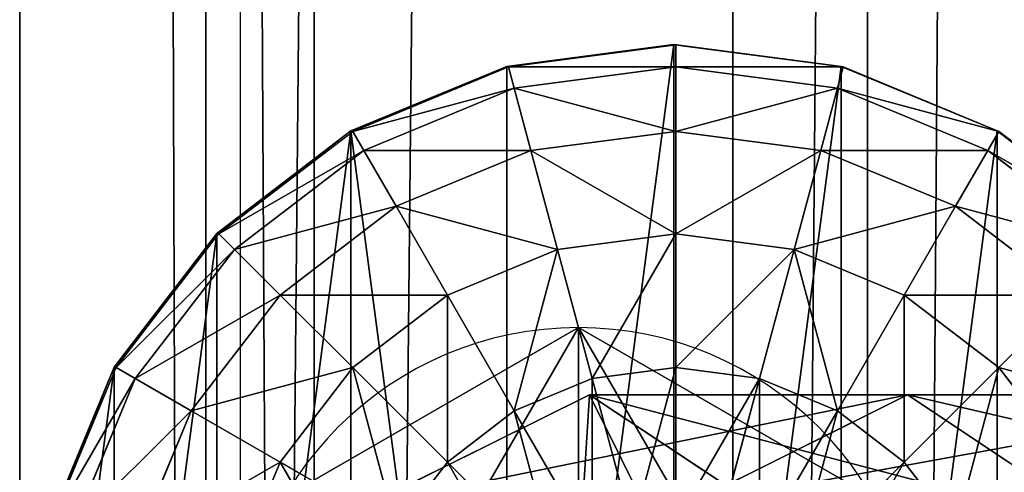
# Model space of a CAD drawing. Units: inches. Extents: x -232 to 462, y -139 to 518.
# Drawn here: x 18 to 21, y 134 to 136 of the extents above; entities that cross this region are included whole.
import ezdxf

# ---------------------------------------------------------------- set-up
doc = ezdxf.new("R2010")
doc.units = ezdxf.units.IN
doc.header["$MEASUREMENT"] = 0
doc.layers.get('0').update_dxf_attribs({"true_color": 0xffffff})
doc.layers.add('strefa bezpieczeństwa', color=1, linetype='Continuous')

# ---------------------------------------------------------------- blocks, each defined once
blk = doc.blocks.new('Grupa_77')
at = {"color": 18, "true_color": 0x000000}
for p, q in [((0.0477, 1.1942, 67.916), (0.7372, 1.5371, 67.9458)), ((0.0477, 1.1942, 72.2167), (0.7372, 1.5371, 72.2167)), ((0.7372, 1.5371, 67.9458), (1.7214, 1.5371, 56.5832)), ((0.7372, 1.5371, 72.2167), (0.7372, 1.5371, 67.9458)), ((0.7372, 1.5371, 72.2167), (1.3789, 1.1115, 72.2167)), ((0.7372, 1.5371, 67.9458), (1.3789, 1.1115, 67.9735)), ((1.0351, 1.1942, 56.5173), (1.7214, 1.5371, 56.5832)), ((1.7214, 1.5371, 56.5832), (2.9152, 1.5371, 45.2374)), ((1.7214, 1.5371, 56.5832), (2.3602, 1.1115, 56.6444))]:
    blk.add_line(p, q, dxfattribs=at)
mesh = blk.add_polyface(dxfattribs=at)
corners = [(0.6417, 0, 72.2167), (0.0477, 1.1942, 72.2167), (0, 0.4256, 72.2167), (0.7372, 1.5371, 72.2167), (1.3312, 0.3429, 72.2167), (1.3789, 1.1115, 72.2167)]
mesh.append_faces([[corners[k] for k in face] for face in [(0, 1, 2), (3, 4, 5)]], dxfattribs={"vtx0": -1, "color": 18})
mesh.append_faces([[corners[k] for k in face] for face in [(1, 0, 3)]], dxfattribs={"vtx0": -1, "vtx1": -1, "color": 18})
mesh.append_faces([[corners[k] for k in face] for face in [(3, 0, 4)]], dxfattribs={"vtx0": -1, "vtx2": -1, "color": 18})
mesh = blk.add_polyface(dxfattribs=at)
corners = [(0.0477, 1.1942, 67.916), (1.7214, 1.5371, 56.5832), (1.0351, 1.1942, 56.5173), (0.7372, 1.5371, 67.9458)]
mesh.append_faces([[corners[k] for k in face] for face in [(0, 1, 2), (1, 0, 3)]], dxfattribs={"vtx0": -1, "color": 18})
mesh = blk.add_polyface(dxfattribs=at)
corners = [(0.0477, 1.1942, 72.2167), (0.7372, 1.5371, 67.9458), (0.0477, 1.1942, 67.916), (0.7372, 1.5371, 72.2167)]
mesh.append_faces([[corners[k] for k in face] for face in [(0, 1, 2), (1, 0, 3)]], dxfattribs={"vtx0": -1, "color": 18})
mesh = blk.add_polyface(dxfattribs=at)
corners = [(0.7372, 1.5371, 67.9458), (2.3602, 1.1115, 56.6444), (1.7214, 1.5371, 56.5832), (1.3789, 1.1115, 67.9735)]
mesh.append_faces([[corners[k] for k in face] for face in [(0, 1, 2), (1, 0, 3)]], dxfattribs={"vtx0": -1, "color": 18})
mesh = blk.add_polyface(dxfattribs=at)
corners = [(0.7372, 1.5371, 72.2167), (1.3789, 1.1115, 67.9735), (0.7372, 1.5371, 67.9458), (1.3789, 1.1115, 72.2167)]
mesh.append_faces([[corners[k] for k in face] for face in [(0, 1, 2), (1, 0, 3)]], dxfattribs={"vtx0": -1, "color": 18})
mesh = blk.add_polyface(dxfattribs=at)
corners = [(1.0351, 1.1942, 56.5173), (2.9152, 1.5371, 45.2374), (2.2302, 1.1942, 45.1589), (1.7214, 1.5371, 56.5832)]
mesh.append_faces([[corners[k] for k in face] for face in [(0, 1, 2), (1, 0, 3)]], dxfattribs={"vtx0": -1, "color": 18})
mesh = blk.add_polyface(dxfattribs=at)
corners = [(1.7214, 1.5371, 56.5832), (3.5528, 1.1115, 45.3104), (2.9152, 1.5371, 45.2374), (2.3602, 1.1115, 56.6444)]
mesh.append_faces([[corners[k] for k in face] for face in [(0, 1, 2), (1, 0, 3)]], dxfattribs={"vtx0": -1, "color": 18})
blk = doc.blocks.new('1')
blk.add_blockref('Grupa_77', (0, 0.0006, 2.0456))
blk = doc.blocks.new('Grupa_10')
for p, q in [((1.0565, 2.1017, 4.1946), (1.0565, 2.1017)), ((0.1464, 1.5763, 4.1946), (0.1464, 1.5763)), ((1.9665, 1.5763, 4.1946), (1.9665, 1.5763)), ((0.1464, 0.5254, 4.1946), (0.1464, 0.5254)), ((1.9665, 0.5254, 4.1946), (1.9665, 0.5254)), ((1.0565, 0, 4.1946), (1.0565, 0))]:
    blk.add_line(p, q)
at = {"color": 254, "true_color": 0xe2e2e2, "extrusion": (-9.88139e-42, -1.71151e-41, -1)}
for centre in [(-1.0565, 1.0508, -4.1946), (-1.0565, 1.0508)]:
    blk.add_circle(centre, 1.0508, dxfattribs=at)
at = {"color": 254, "true_color": 0xe2e2e2}
mesh = blk.add_polyface(dxfattribs=at)
corners = [(1.0565, 0, 4.1946), (0.1464, 1.5763, 4.1946), (0.1464, 0.5254, 4.1946), (1.0565, 2.1017, 4.1946), (1.9665, 0.5254, 4.1946), (1.9665, 1.5763, 4.1946)]
mesh.append_faces([[corners[k] for k in face] for face in [(0, 1, 2), (3, 4, 5)]], dxfattribs={"vtx0": -1, "color": 254})
mesh.append_faces([[corners[k] for k in face] for face in [(1, 0, 3)]], dxfattribs={"vtx0": -1, "vtx1": -1, "color": 254})
mesh.append_faces([[corners[k] for k in face] for face in [(3, 0, 4)]], dxfattribs={"vtx0": -1, "vtx2": -1, "color": 254})
mesh = blk.add_polyface(dxfattribs=at)
corners = [(1.0565, 2.1017), (0.1464, 0.5254), (0.1464, 1.5763), (1.0565, 0), (1.9665, 1.5763), (1.9665, 0.5254)]
mesh.append_faces([[corners[k] for k in face] for face in [(0, 1, 2), (3, 4, 5)]], dxfattribs={"vtx0": -1, "color": 254})
mesh.append_faces([[corners[k] for k in face] for face in [(1, 0, 3)]], dxfattribs={"vtx0": -1, "vtx1": -1, "color": 254})
mesh.append_faces([[corners[k] for k in face] for face in [(3, 0, 4)]], dxfattribs={"vtx0": -1, "vtx2": -1, "color": 254})
mesh = blk.add_polyface(dxfattribs=at)
corners = [(0.1464, 1.5763, 4.1946), (1.0565, 2.1017), (0.1464, 1.5763), (1.0565, 2.1017, 4.1946)]
mesh.append_faces([[corners[k] for k in face] for face in [(0, 1, 2), (1, 0, 3)]], dxfattribs={"vtx0": -1, "color": 254})
mesh = blk.add_polyface(dxfattribs=at)
corners = [(1.0565, 2.1017, 4.1946), (1.9665, 1.5763), (1.0565, 2.1017), (1.9665, 1.5763, 4.1946)]
mesh.append_faces([[corners[k] for k in face] for face in [(0, 1, 2), (1, 0, 3)]], dxfattribs={"vtx0": -1, "color": 254})
mesh = blk.add_polyface(dxfattribs=at)
corners = [(0.1464, 1.5763, 4.1946), (0.1464, 0.5254), (0.1464, 0.5254, 4.1946), (0.1464, 1.5763)]
mesh.append_faces([[corners[k] for k in face] for face in [(0, 1, 2), (1, 0, 3)]], dxfattribs={"vtx0": -1, "color": 254})
mesh = blk.add_polyface(dxfattribs=at)
corners = [(1.9665, 1.5763), (1.9665, 0.5254, 4.1946), (1.9665, 0.5254), (1.9665, 1.5763, 4.1946)]
mesh.append_faces([[corners[k] for k in face] for face in [(0, 1, 2), (1, 0, 3)]], dxfattribs={"vtx0": -1, "color": 254})
mesh = blk.add_polyface(dxfattribs=at)
corners = [(1.0565, 0, 4.1946), (0.1464, 0.5254), (1.0565, 0), (0.1464, 0.5254, 4.1946)]
mesh.append_faces([[corners[k] for k in face] for face in [(0, 1, 2), (1, 0, 3)]], dxfattribs={"vtx0": -1, "color": 254})
mesh = blk.add_polyface(dxfattribs=at)
corners = [(1.9665, 0.5254, 4.1946), (1.0565, 0), (1.9665, 0.5254), (1.0565, 0, 4.1946)]
mesh.append_faces([[corners[k] for k in face] for face in [(0, 1, 2), (1, 0, 3)]], dxfattribs={"vtx0": -1, "color": 254})
blk = doc.blocks.new('2')
for name, p in [('Grupa_10', (0.2596, 0.2919, 74.2623)), ('1', (0.6128, 0.6479))]:
    blk.add_blockref(name, p)
blk = doc.blocks.new('Group_5')
at = {"color": 253, "true_color": 0xb6b6b6}
for p, q in [((2, 4.0013, 2.0285), (1.4824, 3.9331, 1.9604)), ((1.4964, 3.9329, 2.306), (2, 4.0013, 2.305)), ((2, 4.0013, 2.0285), (2, 0.0013, 2.0285)), ((2.0059, 4, 2.306), (2, 4.0013, 2.305)), ((2.5176, 3.9331, 1.9604), (2, 4.0013, 2.0285)), ((2, 4.0013, 2.0285), (2, 4.0013, 2.305)), ((2.0059, 3.9319, 2.8236), (2.0059, 4, 2.306)), ((2.034, 3.9963, 2.3059), (2.0059, 4, 2.306)), ((2.5176, 3.9331, 2.305), (2.034, 3.9963, 2.3059)), ((1.4824, 3.9331, 2.305), (1, 3.7333, 2.305)), ((1.4824, 3.9331, 1.9604), (1, 3.7333, 1.7606)), ((1.0059, 3.7321, 2.306), (1.4883, 3.9319, 2.306)), ((1.4824, 3.9331, 1.9604), (1.4824, 0.0694, 1.9604)), ((1.4883, 3.9319, 2.306), (1.4824, 3.9331, 2.305)), ((1.4824, 3.9331, 1.9604), (1.4824, 3.9331, 2.305)), ((1.4883, 3.9319, 2.306), (1.4964, 3.9329, 2.306)), ((1.5059, 3.866, 2.8236), (1.4883, 3.9319, 2.306)), ((2.0059, 3.9319, 2.8236), (1.5059, 3.866, 2.8236)), ((2.0059, 3.7321, 3.306), (2.0059, 3.9319, 2.8236)), ((2.5059, 3.866, 2.8236), (2.0059, 3.9319, 2.8236)), ((2.5059, 3.866, 2.8236), (2.5235, 3.9319, 2.306)), ((2.5176, 3.9331, 1.9604), (2.5176, 0.0694, 1.9604)), ((2.5235, 3.9319, 2.306), (2.5176, 3.9331, 2.305)), ((3, 3.7333, 1.7606), (2.5176, 3.9331, 1.9604)), ((2.5176, 3.9331, 1.9604), (2.5176, 3.9331, 2.305)), ((3, 3.7333, 2.305), (2.5235, 3.9319, 2.306)), ((1.5059, 3.866, 2.8236), (1.04, 3.673, 2.8236)), ((1.5576, 3.673, 3.306), (1.5059, 3.866, 2.8236)), ((2.4542, 3.673, 3.306), (2.5059, 3.866, 2.8236)), ((2.9718, 3.673, 2.8236), (2.5059, 3.866, 2.8236)), ((1, 3.7333, 2.305), (0.5858, 3.4155, 2.305)), ((1, 3.7333, 1.7606), (0.5858, 3.4155, 1.4427)), ((0.5917, 3.4142, 2.306), (1.0059, 3.7321, 2.306)), ((1, 3.7333, 1.7606), (1, 0.2692, 1.7606)), ((1, 3.7333, 1.7606), (1, 3.7333, 2.305)), ((1.04, 3.673, 2.8236), (1.0059, 3.7321, 2.306)), ((2.0059, 3.7321, 3.306), (1.5576, 3.673, 3.306)), ((2.4542, 3.673, 3.306), (2.0059, 3.7321, 3.306)), ((2.0059, 3.4142, 3.7202), (2.0059, 3.7321, 3.306)), ((2.9718, 3.673, 2.8236), (3.0059, 3.7321, 2.306)), ((3, 3.7333, 1.7606), (3, 0.2692, 1.7606)), ((3.0059, 3.7321, 2.306), (3, 3.7333, 2.305)), ((3.4142, 3.4155, 1.4427), (3, 3.7333, 1.7606)), ((3, 3.7333, 1.7606), (3, 3.7333, 2.305)), ((3.4201, 3.4142, 2.306), (3.0059, 3.7321, 2.306)), ((3.0059, 3.7321, 2.306), (3.4142, 3.4155, 2.305)), ((1.04, 3.673, 2.8236), (0.6399, 3.366, 2.8236)), ((1.1399, 3.5, 3.306), (1.04, 3.673, 2.8236)), ((1.5576, 3.673, 3.306), (1.1399, 3.5, 3.306)), ((1.6399, 3.366, 3.7202), (1.5576, 3.673, 3.306)), ((2.3719, 3.366, 3.7202), (2.4542, 3.673, 3.306)), ((2.8719, 3.5, 3.306), (2.4542, 3.673, 3.306)), ((2.8719, 3.5, 3.306), (2.9718, 3.673, 2.8236)), ((3.3719, 3.366, 2.8236), (2.9718, 3.673, 2.8236)), ((1.1399, 3.5, 3.306), (0.7812, 3.2247, 3.306)), ((1.2988, 3.2247, 3.7202), (1.1399, 3.5, 3.306)), ((2.713, 3.2247, 3.7202), (2.8719, 3.5, 3.306)), ((3.2307, 3.2247, 3.306), (2.8719, 3.5, 3.306)), ((0.5858, 3.4155, 2.305), (0.2679, 3.0013, 2.305)), ((0.5858, 3.4155, 1.4427), (0.2679, 3.0013, 1.0285)), ((0.2739, 3, 2.306), (0.5917, 3.4142, 2.306)), ((0.5858, 3.4155, 1.4427), (0.5858, 0.587, 1.4427)), ((0.5858, 3.4155, 1.4427), (0.5858, 3.4155, 2.305)), ((0.6399, 3.366, 2.8236), (0.5917, 3.4142, 2.306)), ((1.6399, 3.366, 3.7202), (2.0059, 3.4142, 3.7202)), ((2.0059, 3, 4.038), (2.0059, 3.4142, 3.7202)), ((2.0059, 3.4142, 3.7202), (2.3719, 3.366, 3.7202)), ((0.6399, 3.366, 2.8236), (0.3329, 2.9659, 2.8236)), ((0.7812, 3.2247, 3.306), (0.6399, 3.366, 2.8236)), ((1.2988, 3.2247, 3.7202), (1.6399, 3.366, 3.7202)), ((1.7471, 2.9659, 4.038), (1.6399, 3.366, 3.7202)), ((2.2647, 2.9659, 4.038), (2.3719, 3.366, 3.7202)), ((2.3719, 3.366, 3.7202), (2.713, 3.2247, 3.7202)), ((0.7812, 3.2247, 3.306), (0.5059, 2.866, 3.306)), ((1.0059, 3, 3.7202), (0.7812, 3.2247, 3.306)), ((1.0059, 3, 3.7202), (1.2988, 3.2247, 3.7202)), ((1.5059, 2.866, 4.038), (1.2988, 3.2247, 3.7202)), ((2.5059, 2.866, 4.038), (2.713, 3.2247, 3.7202)), ((2.713, 3.2247, 3.7202), (3.0059, 3, 3.7202)), ((3.0059, 3, 3.7202), (3.2307, 3.2247, 3.306)), ((0.2679, 3.0013, 2.305), (0.0681, 2.5189, 2.305)), ((0.2679, 3.0013, 1.0285), (0.0681, 2.5189, 0.5461)), ((0.0741, 2.5176, 2.306), (0.2739, 3, 2.306)), ((0.2679, 3.0013, 1.0285), (0.2679, 3.0013, 2.305)), ((0.2679, 3.0013, 1.0285), (0.2679, 1.0013, 1.0285)), ((0.3329, 2.9659, 2.8236), (0.2739, 3, 2.306)), ((0.7812, 2.7071, 3.7202), (1.0059, 3, 3.7202)), ((1.2988, 2.7071, 4.038), (1.0059, 3, 3.7202)), ((2.0059, 3, 4.038), (1.7471, 2.9659, 4.038)), ((2.0059, 2.5176, 4.2378), (2.0059, 3, 4.038)), ((2.2647, 2.9659, 4.038), (2.0059, 3, 4.038)), ((2.713, 2.7071, 4.038), (3.0059, 3, 3.7202)), ((3.0059, 3, 3.7202), (3.2307, 2.7071, 3.7202)), ((0.3329, 2.9659, 2.8236), (0.1399, 2.5, 2.8236)), ((0.5059, 2.866, 3.306), (0.3329, 2.9659, 2.8236)), ((1.7471, 2.9659, 4.038), (1.5059, 2.866, 4.038)), ((1.8719, 2.5, 4.2378), (1.7471, 2.9659, 4.038)), ((2.1399, 2.5, 4.2378), (2.2647, 2.9659, 4.038)), ((2.5059, 2.866, 4.038), (2.2647, 2.9659, 4.038)), ((0.5059, 2.866, 3.306), (0.3329, 2.4483, 3.306)), ((0.7812, 2.7071, 3.7202), (0.5059, 2.866, 3.306)), ((1.5059, 2.866, 4.038), (1.2988, 2.7071, 4.038)), ((1.7471, 2.4483, 4.2378), (1.5059, 2.866, 4.038)), ((2.2647, 2.4483, 4.2378), (2.5059, 2.866, 4.038)), ((2.713, 2.7071, 4.038), (2.5059, 2.866, 4.038)), ((0.6399, 2.366, 3.7202), (0.7812, 2.7071, 3.7202)), ((1.1399, 2.5, 4.038), (0.7812, 2.7071, 3.7202)), ((1.2988, 2.7071, 4.038), (1.1399, 2.5, 4.038)), ((1.6399, 2.366, 4.2378), (1.2988, 2.7071, 4.038)), ((2.3719, 2.366, 4.2378), (2.713, 2.7071, 4.038)), ((2.8719, 2.5, 4.038), (2.713, 2.7071, 4.038))]:
    blk.add_line(p, q, dxfattribs=at)
mesh = blk.add_polyface(dxfattribs=at)
corners = [(1.4824, 3.9331, 2.305), (2, 4.0013, 2.0285), (1.4824, 3.9331, 1.9604), (2, 4.0013, 2.305), (1.4883, 3.9319, 2.306), (1.4964, 3.9329, 2.306)]
mesh.append_faces([[corners[k] for k in face] for face in [(0, 1, 2), (3, 4, 5)]], dxfattribs={"vtx0": -1, "color": 253})
mesh.append_faces([[corners[k] for k in face] for face in [(1, 0, 3)]], dxfattribs={"vtx0": -1, "vtx1": -1, "color": 253})
mesh.append_faces([[corners[k] for k in face] for face in [(3, 0, 4)]], dxfattribs={"vtx0": -1, "vtx2": -1, "color": 253})
mesh = blk.add_polyface(dxfattribs=at)
corners = [(2, 4.0013, 2.0285), (1.4824, 0.0694, 1.9604), (1.4824, 3.9331, 1.9604), (2, 0.0013, 2.0285)]
mesh.append_faces([[corners[k] for k in face] for face in [(0, 1, 2), (1, 0, 3)]], dxfattribs={"vtx0": -1, "color": 253})
mesh = blk.add_polyface(dxfattribs=at)
corners = [(2.0059, 4, 2.306), (1.4964, 3.9329, 2.306), (2, 4.0013, 2.305), (1.4883, 3.9319, 2.306), (2.0059, 3.9319, 2.8236), (1.5059, 3.866, 2.8236)]
mesh.append_faces([[corners[k] for k in face] for face in [(0, 1, 2), (3, 4, 5)]], dxfattribs={"vtx0": -1, "color": 253})
mesh.append_faces([[corners[k] for k in face] for face in [(1, 0, 3)]], dxfattribs={"vtx0": -1, "vtx1": -1, "color": 253})
mesh.append_faces([[corners[k] for k in face] for face in [(3, 0, 4)]], dxfattribs={"vtx0": -1, "vtx2": -1, "color": 253})
mesh = blk.add_polyface(dxfattribs=at)
corners = [(2, 4.0013, 2.0285), (2.5176, 3.9331, 2.305), (2.5176, 3.9331, 1.9604), (2, 4.0013, 2.305), (2.0059, 4, 2.306), (2.034, 3.9963, 2.3059)]
mesh.append_faces([[corners[k] for k in face] for face in [(0, 1, 2), (1, 4, 5)]], dxfattribs={"vtx0": -1, "color": 253})
mesh.append_faces([[corners[k] for k in face] for face in [(1, 0, 3), (1, 3, 4)]], dxfattribs={"vtx0": -1, "vtx2": -1, "color": 253})
mesh = blk.add_polyface(dxfattribs=at)
corners = [(2.5176, 3.9331, 1.9604), (2, 0.0013, 2.0285), (2, 4.0013, 2.0285), (2.5176, 0.0694, 1.9604)]
mesh.append_faces([[corners[k] for k in face] for face in [(0, 1, 2), (1, 0, 3)]], dxfattribs={"vtx0": -1, "color": 253})
mesh = blk.add_polyface(dxfattribs=at)
corners = [(2.5235, 3.9319, 2.306), (2.034, 3.9963, 2.3059), (2.5176, 3.9331, 2.305), (2.0059, 4, 2.306), (2.0059, 3.9319, 2.8236), (2.5059, 3.866, 2.8236)]
mesh.append_faces([[corners[k] for k in face] for face in [(0, 1, 2), (4, 0, 5)]], dxfattribs={"vtx0": -1, "color": 253})
mesh.append_faces([[corners[k] for k in face] for face in [(1, 0, 3), (3, 0, 4)]], dxfattribs={"vtx0": -1, "vtx1": -1, "color": 253})
mesh = blk.add_polyface(dxfattribs=at)
corners = [(0.0681, 1.4836, 2.305), (0.0059, 2, 2.306), (0, 2.0013, 2.305), (0.0741, 1.4824, 2.306), (0.2679, 1.0013, 2.305), (0.2739, 1, 2.306), (0.5858, 0.587, 2.305), (0.5917, 0.5858, 2.306), (1, 0.2692, 2.305), (1.0059, 0.269, 2.306), (0.0681, 2.5189, 2.305), (0.0741, 2.5176, 2.306), (0.2679, 3.0013, 2.305), (0.2739, 3, 2.306), (0.5858, 3.4155, 2.305), (0.5917, 3.4142, 2.306), (1, 3.7333, 2.305), (1.0059, 3.7321, 2.306), (1.4824, 3.9331, 2.305), (1.4883, 3.9319, 2.306)]
mesh.append_faces([[corners[k] for k in face] for face in [(7, 8, 9), (18, 17, 19)]], dxfattribs={"vtx0": -1, "color": 253})
mesh.append_faces([[corners[k] for k in face] for face in [(0, 1, 2), (1, 0, 3), (3, 4, 5), (5, 6, 7), (10, 11, 12), (12, 13, 14), (14, 15, 16), (16, 17, 18)]], dxfattribs={"vtx0": -1, "vtx1": -1, "color": 253})
mesh.append_faces([[corners[k] for k in face] for face in [(3, 0, 4), (5, 4, 6), (7, 6, 8), (1, 10, 2), (10, 1, 11), (12, 11, 13), (14, 13, 15), (16, 15, 17)]], dxfattribs={"vtx0": -1, "vtx2": -1, "color": 253})
mesh = blk.add_polyface(dxfattribs=at)
corners = [(1, 3.7333, 2.305), (1.4824, 3.9331, 1.9604), (1, 3.7333, 1.7606), (1.4824, 3.9331, 2.305)]
mesh.append_faces([[corners[k] for k in face] for face in [(0, 1, 2), (1, 0, 3)]], dxfattribs={"vtx0": -1, "color": 253})
mesh = blk.add_polyface(dxfattribs=at)
corners = [(1, 3.7333, 1.7606), (1.4824, 0.0694, 1.9604), (1, 0.2692, 1.7606), (1.4824, 3.9331, 1.9604)]
mesh.append_faces([[corners[k] for k in face] for face in [(0, 1, 2), (1, 0, 3)]], dxfattribs={"vtx0": -1, "color": 253})
mesh = blk.add_polyface(dxfattribs=at)
corners = [(1.5059, 3.866, 2.8236), (1.0059, 3.7321, 2.306), (1.4883, 3.9319, 2.306), (1.04, 3.673, 2.8236)]
mesh.append_faces([[corners[k] for k in face] for face in [(0, 1, 2), (1, 0, 3)]], dxfattribs={"vtx0": -1, "color": 253})
mesh = blk.add_polyface(dxfattribs=at)
corners = [(2.0059, 3.7321, 3.306), (1.5059, 3.866, 2.8236), (2.0059, 3.9319, 2.8236), (1.5576, 3.673, 3.306)]
mesh.append_faces([[corners[k] for k in face] for face in [(0, 1, 2), (1, 0, 3)]], dxfattribs={"vtx0": -1, "color": 253})
mesh = blk.add_polyface(dxfattribs=at)
corners = [(2.5059, 3.866, 2.8236), (2.0059, 3.7321, 3.306), (2.0059, 3.9319, 2.8236), (2.4542, 3.673, 3.306)]
mesh.append_faces([[corners[k] for k in face] for face in [(0, 1, 2), (1, 0, 3)]], dxfattribs={"vtx0": -1, "color": 253})
mesh = blk.add_polyface(dxfattribs=at)
corners = [(3.0059, 3.7321, 2.306), (2.5235, 3.9319, 2.306), (3, 3.7333, 2.305), (2.5059, 3.866, 2.8236), (2.9718, 3.673, 2.8236)]
mesh.append_faces([[corners[k] for k in face] for face in [(0, 1, 2), (3, 0, 4)]], dxfattribs={"vtx0": -1, "color": 253})
mesh.append_faces([[corners[k] for k in face] for face in [(1, 0, 3)]], dxfattribs={"vtx0": -1, "vtx1": -1, "color": 253})
mesh = blk.add_polyface(dxfattribs=at)
corners = [(2.5176, 3.9331, 1.9604), (3, 3.7333, 2.305), (3, 3.7333, 1.7606), (2.5176, 3.9331, 2.305), (2.5235, 3.9319, 2.306)]
mesh.append_faces([[corners[k] for k in face] for face in [(0, 1, 2), (1, 3, 4)]], dxfattribs={"vtx0": -1, "color": 253})
mesh.append_faces([[corners[k] for k in face] for face in [(1, 0, 3)]], dxfattribs={"vtx0": -1, "vtx2": -1, "color": 253})
mesh = blk.add_polyface(dxfattribs=at)
corners = [(3, 3.7333, 1.7606), (2.5176, 0.0694, 1.9604), (2.5176, 3.9331, 1.9604), (3, 0.2692, 1.7606)]
mesh.append_faces([[corners[k] for k in face] for face in [(0, 1, 2), (1, 0, 3)]], dxfattribs={"vtx0": -1, "color": 253})
mesh = blk.add_polyface(dxfattribs=at)
corners = [(1.5576, 3.673, 3.306), (1.04, 3.673, 2.8236), (1.5059, 3.866, 2.8236), (1.1399, 3.5, 3.306)]
mesh.append_faces([[corners[k] for k in face] for face in [(0, 1, 2), (1, 0, 3)]], dxfattribs={"vtx0": -1, "color": 253})
mesh = blk.add_polyface(dxfattribs=at)
corners = [(2.9718, 3.673, 2.8236), (2.4542, 3.673, 3.306), (2.5059, 3.866, 2.8236), (2.8719, 3.5, 3.306)]
mesh.append_faces([[corners[k] for k in face] for face in [(0, 1, 2), (1, 0, 3)]], dxfattribs={"vtx0": -1, "color": 253})
mesh = blk.add_polyface(dxfattribs=at)
corners = [(0.5858, 3.4155, 2.305), (1, 3.7333, 1.7606), (0.5858, 3.4155, 1.4427), (1, 3.7333, 2.305)]
mesh.append_faces([[corners[k] for k in face] for face in [(0, 1, 2), (1, 0, 3)]], dxfattribs={"vtx0": -1, "color": 253})
mesh = blk.add_polyface(dxfattribs=at)
corners = [(1, 3.7333, 1.7606), (0.5858, 0.587, 1.4427), (0.5858, 3.4155, 1.4427), (1, 0.2692, 1.7606)]
mesh.append_faces([[corners[k] for k in face] for face in [(0, 1, 2), (1, 0, 3)]], dxfattribs={"vtx0": -1, "color": 253})
mesh = blk.add_polyface(dxfattribs=at)
corners = [(1.04, 3.673, 2.8236), (0.5917, 3.4142, 2.306), (1.0059, 3.7321, 2.306), (0.6399, 3.366, 2.8236)]
mesh.append_faces([[corners[k] for k in face] for face in [(0, 1, 2), (1, 0, 3)]], dxfattribs={"vtx0": -1, "color": 253})
mesh = blk.add_polyface(dxfattribs=at)
corners = [(2.0059, 3.4142, 3.7202), (1.5576, 3.673, 3.306), (2.0059, 3.7321, 3.306), (1.6399, 3.366, 3.7202)]
mesh.append_faces([[corners[k] for k in face] for face in [(0, 1, 2), (1, 0, 3)]], dxfattribs={"vtx0": -1, "color": 253})
mesh = blk.add_polyface(dxfattribs=at)
corners = [(2.4542, 3.673, 3.306), (2.0059, 3.4142, 3.7202), (2.0059, 3.7321, 3.306), (2.3719, 3.366, 3.7202)]
mesh.append_faces([[corners[k] for k in face] for face in [(0, 1, 2), (1, 0, 3)]], dxfattribs={"vtx0": -1, "color": 253})
mesh = blk.add_polyface(dxfattribs=at)
corners = [(3.4201, 3.4142, 2.306), (2.9718, 3.673, 2.8236), (3.0059, 3.7321, 2.306), (3.3719, 3.366, 2.8236)]
mesh.append_faces([[corners[k] for k in face] for face in [(0, 1, 2), (1, 0, 3)]], dxfattribs={"vtx0": -1, "color": 253})
mesh = blk.add_polyface(dxfattribs=at)
corners = [(3, 3.7333, 1.7606), (3.4142, 3.4155, 2.305), (3.4142, 3.4155, 1.4427), (3, 3.7333, 2.305), (3.0059, 3.7321, 2.306)]
mesh.append_faces([[corners[k] for k in face] for face in [(0, 1, 2), (1, 3, 4)]], dxfattribs={"vtx0": -1, "color": 253})
mesh.append_faces([[corners[k] for k in face] for face in [(1, 0, 3)]], dxfattribs={"vtx0": -1, "vtx2": -1, "color": 253})
mesh = blk.add_polyface(dxfattribs=at)
corners = [(3.4142, 3.4155, 1.4427), (3, 0.2692, 1.7606), (3, 3.7333, 1.7606), (3.4142, 0.587, 1.4427)]
mesh.append_faces([[corners[k] for k in face] for face in [(0, 1, 2), (1, 0, 3)]], dxfattribs={"vtx0": -1, "color": 253})
mesh = blk.add_polyface(dxfattribs=at)
corners = [(1.1399, 3.5, 3.306), (0.6399, 3.366, 2.8236), (1.04, 3.673, 2.8236), (0.7812, 3.2247, 3.306)]
mesh.append_faces([[corners[k] for k in face] for face in [(0, 1, 2), (1, 0, 3)]], dxfattribs={"vtx0": -1, "color": 253})
mesh = blk.add_polyface(dxfattribs=at)
corners = [(1.6399, 3.366, 3.7202), (1.1399, 3.5, 3.306), (1.5576, 3.673, 3.306), (1.2988, 3.2247, 3.7202)]
mesh.append_faces([[corners[k] for k in face] for face in [(0, 1, 2), (1, 0, 3)]], dxfattribs={"vtx0": -1, "color": 253})
mesh = blk.add_polyface(dxfattribs=at)
corners = [(2.8719, 3.5, 3.306), (2.3719, 3.366, 3.7202), (2.4542, 3.673, 3.306), (2.713, 3.2247, 3.7202)]
mesh.append_faces([[corners[k] for k in face] for face in [(0, 1, 2), (1, 0, 3)]], dxfattribs={"vtx0": -1, "color": 253})
mesh = blk.add_polyface(dxfattribs=at)
corners = [(3.3719, 3.366, 2.8236), (2.8719, 3.5, 3.306), (2.9718, 3.673, 2.8236), (3.2307, 3.2247, 3.306)]
mesh.append_faces([[corners[k] for k in face] for face in [(0, 1, 2), (1, 0, 3)]], dxfattribs={"vtx0": -1, "color": 253})
mesh = blk.add_polyface(dxfattribs=at)
corners = [(1.2988, 3.2247, 3.7202), (0.7812, 3.2247, 3.306), (1.1399, 3.5, 3.306), (1.0059, 3, 3.7202)]
mesh.append_faces([[corners[k] for k in face] for face in [(0, 1, 2), (1, 0, 3)]], dxfattribs={"vtx0": -1, "color": 253})
mesh = blk.add_polyface(dxfattribs=at)
corners = [(3.2307, 3.2247, 3.306), (2.713, 3.2247, 3.7202), (2.8719, 3.5, 3.306), (3.0059, 3, 3.7202)]
mesh.append_faces([[corners[k] for k in face] for face in [(0, 1, 2), (1, 0, 3)]], dxfattribs={"vtx0": -1, "color": 253})
mesh = blk.add_polyface(dxfattribs=at)
corners = [(0.2679, 3.0013, 2.305), (0.5858, 3.4155, 1.4427), (0.2679, 3.0013, 1.0285), (0.5858, 3.4155, 2.305)]
mesh.append_faces([[corners[k] for k in face] for face in [(0, 1, 2), (1, 0, 3)]], dxfattribs={"vtx0": -1, "color": 253})
mesh = blk.add_polyface(dxfattribs=at)
corners = [(0.2679, 1.0013, 1.0285), (0.5858, 3.4155, 1.4427), (0.5858, 0.587, 1.4427), (0.2679, 3.0013, 1.0285)]
mesh.append_faces([[corners[k] for k in face] for face in [(0, 1, 2), (1, 0, 3)]], dxfattribs={"vtx0": -1, "color": 253})
mesh = blk.add_polyface(dxfattribs=at)
corners = [(0.2739, 3, 2.306), (0.6399, 3.366, 2.8236), (0.3329, 2.9659, 2.8236), (0.5917, 3.4142, 2.306)]
mesh.append_faces([[corners[k] for k in face] for face in [(0, 1, 2), (1, 0, 3)]], dxfattribs={"vtx0": -1, "color": 253})
mesh = blk.add_polyface(dxfattribs=at)
corners = [(2.0059, 3.4142, 3.7202), (1.7471, 2.9659, 4.038), (1.6399, 3.366, 3.7202), (2.0059, 3, 4.038)]
mesh.append_faces([[corners[k] for k in face] for face in [(0, 1, 2), (1, 0, 3)]], dxfattribs={"vtx0": -1, "color": 253})
mesh = blk.add_polyface(dxfattribs=at)
corners = [(2.3719, 3.366, 3.7202), (2.0059, 3, 4.038), (2.0059, 3.4142, 3.7202), (2.2647, 2.9659, 4.038)]
mesh.append_faces([[corners[k] for k in face] for face in [(0, 1, 2), (1, 0, 3)]], dxfattribs={"vtx0": -1, "color": 253})
mesh = blk.add_polyface(dxfattribs=at)
corners = [(0.3329, 2.9659, 2.8236), (0.7812, 3.2247, 3.306), (0.5059, 2.866, 3.306), (0.6399, 3.366, 2.8236)]
mesh.append_faces([[corners[k] for k in face] for face in [(0, 1, 2), (1, 0, 3)]], dxfattribs={"vtx0": -1, "color": 253})
mesh = blk.add_polyface(dxfattribs=at)
corners = [(1.6399, 3.366, 3.7202), (1.5059, 2.866, 4.038), (1.2988, 3.2247, 3.7202), (1.7471, 2.9659, 4.038)]
mesh.append_faces([[corners[k] for k in face] for face in [(0, 1, 2), (1, 0, 3)]], dxfattribs={"vtx0": -1, "color": 253})
mesh = blk.add_polyface(dxfattribs=at)
corners = [(2.3719, 3.366, 3.7202), (2.5059, 2.866, 4.038), (2.2647, 2.9659, 4.038), (2.713, 3.2247, 3.7202)]
mesh.append_faces([[corners[k] for k in face] for face in [(0, 1, 2), (1, 0, 3)]], dxfattribs={"vtx0": -1, "color": 253})
mesh = blk.add_polyface(dxfattribs=at)
corners = [(0.5059, 2.866, 3.306), (1.0059, 3, 3.7202), (0.7812, 2.7071, 3.7202), (0.7812, 3.2247, 3.306)]
mesh.append_faces([[corners[k] for k in face] for face in [(0, 1, 2), (1, 0, 3)]], dxfattribs={"vtx0": -1, "color": 253})
mesh = blk.add_polyface(dxfattribs=at)
corners = [(1.2988, 3.2247, 3.7202), (1.2988, 2.7071, 4.038), (1.0059, 3, 3.7202), (1.5059, 2.866, 4.038)]
mesh.append_faces([[corners[k] for k in face] for face in [(0, 1, 2), (1, 0, 3)]], dxfattribs={"vtx0": -1, "color": 253})
mesh = blk.add_polyface(dxfattribs=at)
corners = [(2.713, 3.2247, 3.7202), (2.713, 2.7071, 4.038), (2.5059, 2.866, 4.038), (3.0059, 3, 3.7202)]
mesh.append_faces([[corners[k] for k in face] for face in [(0, 1, 2), (1, 0, 3)]], dxfattribs={"vtx0": -1, "color": 253})
mesh = blk.add_polyface(dxfattribs=at)
corners = [(3.0059, 3, 3.7202), (3.5059, 2.866, 3.306), (3.2307, 2.7071, 3.7202), (3.2307, 3.2247, 3.306)]
mesh.append_faces([[corners[k] for k in face] for face in [(0, 1, 2), (1, 0, 3)]], dxfattribs={"vtx0": -1, "color": 253})
mesh = blk.add_polyface(dxfattribs=at)
corners = [(0.2679, 3.0013, 2.305), (0.0681, 2.5189, 0.5461), (0.0681, 2.5189, 2.305), (0.2679, 3.0013, 1.0285)]
mesh.append_faces([[corners[k] for k in face] for face in [(0, 1, 2), (1, 0, 3)]], dxfattribs={"vtx0": -1, "color": 253})
mesh = blk.add_polyface(dxfattribs=at)
corners = [(0.0681, 1.4836, 0.5461), (0.2679, 3.0013, 1.0285), (0.2679, 1.0013, 1.0285), (0.0681, 2.5189, 0.5461)]
mesh.append_faces([[corners[k] for k in face] for face in [(0, 1, 2), (1, 0, 3)]], dxfattribs={"vtx0": -1, "color": 253})
mesh = blk.add_polyface(dxfattribs=at)
corners = [(0.0741, 2.5176, 2.306), (0.3329, 2.9659, 2.8236), (0.1399, 2.5, 2.8236), (0.2739, 3, 2.306)]
mesh.append_faces([[corners[k] for k in face] for face in [(0, 1, 2), (1, 0, 3)]], dxfattribs={"vtx0": -1, "color": 253})
mesh = blk.add_polyface(dxfattribs=at)
corners = [(1.0059, 3, 3.7202), (1.1399, 2.5, 4.038), (0.7812, 2.7071, 3.7202), (1.2988, 2.7071, 4.038)]
mesh.append_faces([[corners[k] for k in face] for face in [(0, 1, 2), (1, 0, 3)]], dxfattribs={"vtx0": -1, "color": 253})
mesh = blk.add_polyface(dxfattribs=at)
corners = [(2.0059, 3, 4.038), (1.8719, 2.5, 4.2378), (1.7471, 2.9659, 4.038), (2.0059, 2.5176, 4.2378)]
mesh.append_faces([[corners[k] for k in face] for face in [(0, 1, 2), (1, 0, 3)]], dxfattribs={"vtx0": -1, "color": 253})
mesh = blk.add_polyface(dxfattribs=at)
corners = [(2.2647, 2.9659, 4.038), (2.0059, 2.5176, 4.2378), (2.0059, 3, 4.038), (2.1399, 2.5, 4.2378)]
mesh.append_faces([[corners[k] for k in face] for face in [(0, 1, 2), (1, 0, 3)]], dxfattribs={"vtx0": -1, "color": 253})
mesh = blk.add_polyface(dxfattribs=at)
corners = [(3.0059, 3, 3.7202), (2.8719, 2.5, 4.038), (2.713, 2.7071, 4.038), (3.2307, 2.7071, 3.7202)]
mesh.append_faces([[corners[k] for k in face] for face in [(0, 1, 2), (1, 0, 3)]], dxfattribs={"vtx0": -1, "color": 253})
mesh = blk.add_polyface(dxfattribs=at)
corners = [(0.1399, 2.5, 2.8236), (0.5059, 2.866, 3.306), (0.3329, 2.4483, 3.306), (0.3329, 2.9659, 2.8236)]
mesh.append_faces([[corners[k] for k in face] for face in [(0, 1, 2), (1, 0, 3)]], dxfattribs={"vtx0": -1, "color": 253})
mesh = blk.add_polyface(dxfattribs=at)
corners = [(1.7471, 2.9659, 4.038), (1.7471, 2.4483, 4.2378), (1.5059, 2.866, 4.038), (1.8719, 2.5, 4.2378)]
mesh.append_faces([[corners[k] for k in face] for face in [(0, 1, 2), (1, 0, 3)]], dxfattribs={"vtx0": -1, "color": 253})
mesh = blk.add_polyface(dxfattribs=at)
corners = [(2.2647, 2.9659, 4.038), (2.2647, 2.4483, 4.2378), (2.1399, 2.5, 4.2378), (2.5059, 2.866, 4.038)]
mesh.append_faces([[corners[k] for k in face] for face in [(0, 1, 2), (1, 0, 3)]], dxfattribs={"vtx0": -1, "color": 253})
mesh = blk.add_polyface(dxfattribs=at)
corners = [(0.3329, 2.4483, 3.306), (0.7812, 2.7071, 3.7202), (0.6399, 2.366, 3.7202), (0.5059, 2.866, 3.306)]
mesh.append_faces([[corners[k] for k in face] for face in [(0, 1, 2), (1, 0, 3)]], dxfattribs={"vtx0": -1, "color": 253})
mesh = blk.add_polyface(dxfattribs=at)
corners = [(1.5059, 2.866, 4.038), (1.6399, 2.366, 4.2378), (1.2988, 2.7071, 4.038), (1.7471, 2.4483, 4.2378)]
mesh.append_faces([[corners[k] for k in face] for face in [(0, 1, 2), (1, 0, 3)]], dxfattribs={"vtx0": -1, "color": 253})
mesh = blk.add_polyface(dxfattribs=at)
corners = [(2.5059, 2.866, 4.038), (2.3719, 2.366, 4.2378), (2.2647, 2.4483, 4.2378), (2.713, 2.7071, 4.038)]
mesh.append_faces([[corners[k] for k in face] for face in [(0, 1, 2), (1, 0, 3)]], dxfattribs={"vtx0": -1, "color": 253})
mesh = blk.add_polyface(dxfattribs=at)
corners = [(0.7812, 2.7071, 3.7202), (1.04, 2.2588, 4.038), (0.6399, 2.366, 3.7202), (1.1399, 2.5, 4.038)]
mesh.append_faces([[corners[k] for k in face] for face in [(0, 1, 2), (1, 0, 3)]], dxfattribs={"vtx0": -1, "color": 253})
mesh = blk.add_polyface(dxfattribs=at)
corners = [(1.2988, 2.7071, 4.038), (1.5576, 2.2588, 4.2378), (1.1399, 2.5, 4.038), (1.6399, 2.366, 4.2378)]
mesh.append_faces([[corners[k] for k in face] for face in [(0, 1, 2), (1, 0, 3)]], dxfattribs={"vtx0": -1, "color": 253})
mesh = blk.add_polyface(dxfattribs=at)
corners = [(2.713, 2.7071, 4.038), (2.4542, 2.2588, 4.2378), (2.3719, 2.366, 4.2378), (2.8719, 2.5, 4.038)]
mesh.append_faces([[corners[k] for k in face] for face in [(0, 1, 2), (1, 0, 3)]], dxfattribs={"vtx0": -1, "color": 253})
mesh = blk.add_polyface(dxfattribs=at)
corners = [(3.2307, 2.7071, 3.7202), (2.9718, 2.2588, 4.038), (2.8719, 2.5, 4.038), (3.3719, 2.366, 3.7202)]
mesh.append_faces([[corners[k] for k in face] for face in [(0, 1, 2), (1, 0, 3)]], dxfattribs={"vtx0": -1, "color": 253})
blk = doc.blocks.new('Group_4')
at = {"color": 253, "true_color": 0xaaaaaa}
blk.add_blockref('Group_5', (0.0048, 37.9732, 81.2356), dxfattribs=at)
blk = doc.blocks.new('Grupa_70')
at = {"color": 9, "true_color": 0xc1c1c1}
for p, q in [((0, 0, 1.6647), (0, 179, 1.6647)), ((0.5766, 179, 3.2901), (0.5766, 0, 3.2901)), ((0.9113, 0, 0.2004), (0.9113, 179, 0.2004)), ((2.2069, 0, 3.8527), (2.2069, 179, 3.8527)), ((2.6243, 0), (2.6243, 179))]:
    blk.add_line(p, q, dxfattribs=at)
mesh = blk.add_polyface(dxfattribs=at)
corners = [(0.5766, 0, 3.2901), (0, 179, 1.6647), (0, 0, 1.6647), (0.5766, 179, 3.2901)]
mesh.append_faces([[corners[k] for k in face] for face in [(0, 1, 2), (1, 0, 3)]], dxfattribs={"vtx0": -1, "color": 9})
mesh = blk.add_polyface(dxfattribs=at)
corners = [(0, 179, 1.6647), (0.9113, 0, 0.2004), (0, 0, 1.6647), (0.9113, 179, 0.2004)]
mesh.append_faces([[corners[k] for k in face] for face in [(0, 1, 2), (1, 0, 3)]], dxfattribs={"vtx0": -1, "color": 9})
mesh = blk.add_polyface(dxfattribs=at)
corners = [(0.5766, 0, 3.2901), (2.2069, 179, 3.8527), (0.5766, 179, 3.2901), (2.2069, 0, 3.8527)]
mesh.append_faces([[corners[k] for k in face] for face in [(0, 1, 2), (1, 0, 3)]], dxfattribs={"vtx0": -1, "color": 9})
mesh = blk.add_polyface(dxfattribs=at)
corners = [(2.6243, 179), (0.9113, 0, 0.2004), (0.9113, 179, 0.2004), (2.6243, 0)]
mesh.append_faces([[corners[k] for k in face] for face in [(0, 1, 2), (1, 0, 3)]], dxfattribs={"vtx0": -1, "color": 9})
mesh = blk.add_polyface(dxfattribs=at)
corners = [(2.2069, 0, 3.8527), (3.6632, 179, 2.9289), (2.2069, 179, 3.8527), (3.6632, 0, 2.9289)]
mesh.append_faces([[corners[k] for k in face] for face in [(0, 1, 2), (1, 0, 3)]], dxfattribs={"vtx0": -1, "color": 9})
mesh = blk.add_polyface(dxfattribs=at)
corners = [(3.849, 179, 1.2143), (2.6243, 0), (2.6243, 179), (3.849, 0, 1.2143)]
mesh.append_faces([[corners[k] for k in face] for face in [(0, 1, 2), (1, 0, 3)]], dxfattribs={"vtx0": -1, "color": 9})
blk = doc.blocks.new('Grupa_48')
blk.add_blockref('Grupa_70', (0, 9.7431, 5.7449))
blk = doc.blocks.new('0203')
blk.add_line((3149.1907, 1546.2276), (2972.4864, 1546.2276))

msp = doc.modelspace()

# ---------------------------------------------------------------- block references
for name, p in [('Grupa_48', (17.8348, 94.5975, 183.8414)), ('Group_4', (17.8548, 93.7659, 110.1862)), ('2', (18.2479, 132.4694, 111.1294))]:
    msp.add_blockref(name, p)
at = {"layer": 'strefa bezpieczeństwa', "rotation": 90}
msp.add_blockref('0203', (1564.7447, -2865.9799), dxfattribs=at)

doc.saveas('drawing.dxf')
